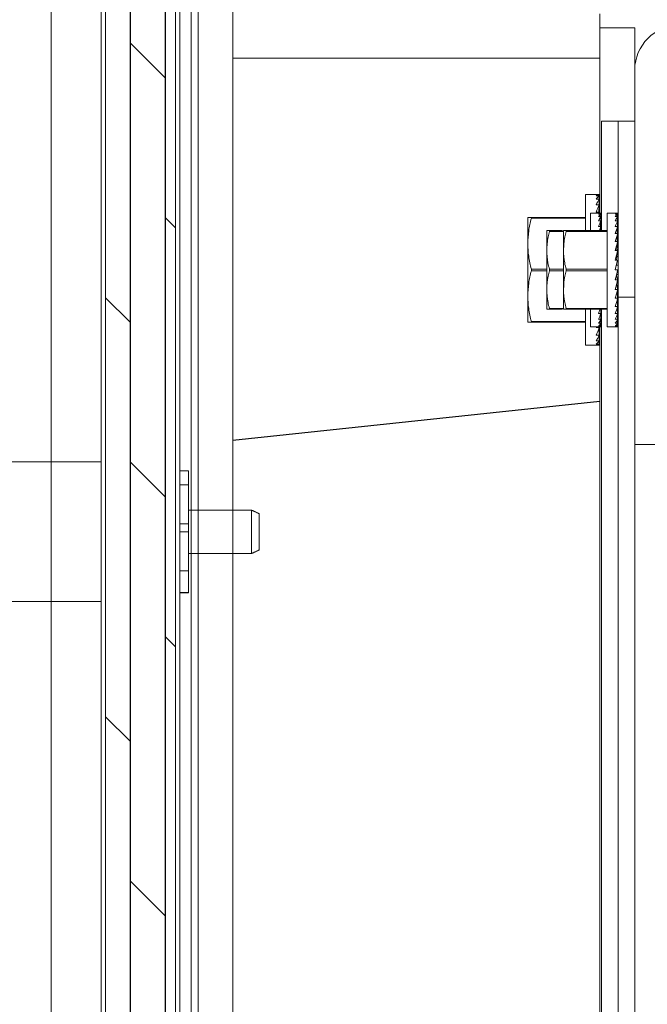
# Model space of a CAD drawing. Units: inches. Extents: x 87 to 1822, y -41 to 475.
# Drawn here: x 594 to 599, y 224 to 231 of the extents above; entities that cross this region are included whole.
import ezdxf

# ---------------------------------------------------------------- set-up
doc = ezdxf.new("R2010")
doc.units = ezdxf.units.IN
doc.header["$MEASUREMENT"] = 0
doc.layers.add('S1-A-RIGHT-3', color=3, linetype='Continuous')
doc.layers.add('S1-A-RIGHT-5', color=5, linetype='Continuous')

msp = doc.modelspace()

# ---------------------------------------------------------------- hatches: boundary and pattern name
at = {"layer": 'S1-A-RIGHT-5'}
h = msp.add_hatch(dxfattribs=at)
h.set_pattern_fill('DOLMIT', color=256, angle=90, style=0)
h.set_pattern_definition([(90, (2899.1153, -1047.1512), (-0.25, 2e-17), []), (135, (2899.1153, -1047.1512), (-0.5, -0.5), [0.3535534, -0.70710768])])
h.paths.add_polyline_path([(595.18851, 199.03811), (595.18851, 234.78811), (594.68851, 234.78811), (594.68851, 199.03811)])

# ---------------------------------------------------------------- linework, layer by layer
at = {"layer": 'S1-A-RIGHT-3', "linetype": 'Continuous', "lineweight": 15}
for p, q in [((595.59976, 250.51323), (595.59976, 222.31936)), ((594.29976, 234.85061), (594.29976, 206.72561)), ((594.29976, 228.10061), (594.29976, 234.85061)), ((594.65726, 234.78811), (594.65726, 199.03811)), ((594.68851, 234.78811), (594.68851, 199.03811)), ((594.68851, 199.03811), (594.68851, 234.78811)), ((595.18851, 199.03811), (595.18851, 234.78811)), ((595.18851, 199.03811), (595.18851, 234.78811)), ((595.21976, 199.03811), (595.21976, 234.78811)), ((595.29976, 233.90061), (595.29976, 206.38161)), ((595.34976, 233.90061), (595.34976, 206.38161)), ((598.22476, 231.30931), (598.22476, 229.88186)), ((598.47476, 231.20998), (598.22476, 231.20998)), ((598.47476, 231.20998), (598.47476, 230.90831)), ((595.59976, 230.99201), (598.22476, 230.99201)), ((598.47476, 228.22561), (598.47476, 230.90831)), ((598.35516, 230.54138), (598.23556, 230.54138)), ((598.23556, 230.54138), (598.23556, 229.75686)), ((598.47476, 230.54138), (598.35516, 230.54138)), ((598.35516, 230.54138), (598.35516, 229.28041)), ((598.12164, 230.01467), (598.12164, 229.75686)), ((598.22059, 230.01467), (598.19898, 230.01467)), ((598.22059, 230.00648), (598.19898, 230.00648)), ((598.22059, 229.98216), (598.19898, 229.98216)), ((598.2189, 229.94245), (598.22059, 229.98216)), ((598.2196, 229.98216), (598.22059, 230.00648)), ((598.22026, 230.00648), (598.22059, 230.01467)), ((598.22059, 229.94245), (598.19898, 229.94245)), ((598.2181, 229.88856), (598.22059, 229.94245)), ((597.70914, 229.85061), (597.70914, 229.66311)), ((597.73479, 229.85061), (597.73479, 229.84536)), ((597.73479, 229.85061), (598.12164, 229.85061)), ((598.12164, 229.84536), (597.73479, 229.84536)), ((598.15744, 229.88186), (598.15744, 229.75686)), ((598.22059, 229.88856), (598.19898, 229.88856)), ((598.23232, 229.88186), (598.21603, 229.88186)), ((598.23232, 229.87569), (598.21603, 229.87569)), ((598.23232, 229.85736), (598.21603, 229.85736)), ((598.22024, 229.88186), (598.22059, 229.88856)), ((598.23104, 229.82743), (598.23232, 229.85736)), ((598.23157, 229.85736), (598.23232, 229.87569)), ((598.23207, 229.87569), (598.23232, 229.88186)), ((598.27704, 229.88186), (598.27704, 229.06936)), ((598.35192, 229.88186), (598.33563, 229.88186)), ((598.35192, 229.87569), (598.33563, 229.87569)), ((598.35192, 229.85736), (598.33563, 229.85736)), ((598.35064, 229.82743), (598.35192, 229.85736)), ((598.35117, 229.85736), (598.35192, 229.87569)), ((598.35167, 229.87569), (598.35192, 229.88186)), ((598.23232, 229.82743), (598.21603, 229.82743)), ((598.23232, 229.78682), (598.21603, 229.78682)), ((598.23044, 229.78682), (598.23232, 229.82743)), ((598.23075, 229.75686), (598.23232, 229.78682)), ((598.35192, 229.82743), (598.33563, 229.82743)), ((598.35192, 229.78682), (598.33563, 229.78682)), ((598.3493, 229.73674), (598.35192, 229.78682)), ((598.35004, 229.78682), (598.35192, 229.82743)), ((597.84494, 229.75686), (597.84494, 229.61623)), ((597.86383, 229.75686), (597.86383, 229.75159)), ((597.86383, 229.75686), (597.95765, 229.75686)), ((597.9601, 229.75159), (597.86383, 229.75159)), ((597.96454, 229.75686), (597.96454, 229.61623)), ((597.98343, 229.75686), (597.98343, 229.75159)), ((597.98343, 229.75686), (598.27704, 229.75686)), ((598.27704, 229.75159), (597.98343, 229.75159)), ((598.35192, 229.73674), (598.33563, 229.73674)), ((598.3483, 229.67873), (598.35192, 229.73674)), ((597.70914, 229.28811), (597.70914, 229.66311)), ((598.35192, 229.67873), (598.33563, 229.67873)), ((598.34677, 229.61456), (598.35192, 229.67873)), ((598.35516, 229.62146), (598.34732, 229.62146)), ((598.35516, 229.64049), (598.34885, 229.64049)), ((598.35516, 229.65452), (598.34998, 229.65452)), ((598.35516, 229.66311), (598.35066, 229.66311)), ((598.35516, 229.666), (598.3509, 229.666)), ((597.84494, 229.61623), (597.84494, 229.33498)), ((597.96454, 229.61623), (597.96454, 229.33498)), ((598.35192, 229.61456), (598.33563, 229.61456)), ((598.3439, 229.54615), (598.35192, 229.61456)), ((598.35516, 229.57081), (598.34679, 229.57081)), ((598.35516, 229.59799), (598.34998, 229.59799)), ((597.73479, 229.48086), (597.73479, 229.47036)), ((597.73479, 229.48086), (597.84494, 229.48086)), ((597.86383, 229.48088), (597.86383, 229.47034)), ((597.86383, 229.48088), (597.96454, 229.48088)), ((597.98343, 229.48088), (597.98343, 229.47034)), ((597.98343, 229.48088), (598.27704, 229.48088)), ((598.35192, 229.54615), (598.33563, 229.54615)), ((598.35192, 229.54615), (598.33563, 229.47561)), ((598.34326, 229.50867), (598.35516, 229.50867)), ((598.35516, 229.54073), (598.35066, 229.54073)), ((597.84494, 229.47036), (597.73479, 229.47036)), ((597.96454, 229.47034), (597.86383, 229.47034)), ((598.27704, 229.47034), (597.98343, 229.47034)), ((598.35192, 229.47561), (598.33563, 229.47561)), ((598.34381, 229.4402), (598.35192, 229.40506)), ((598.35516, 229.44255), (598.34435, 229.44255)), ((598.34446, 229.44305), (598.35516, 229.44305)), ((598.35044, 229.41148), (598.35516, 229.41148)), ((598.35516, 229.41049), (598.35066, 229.41049)), ((598.35516, 229.47561), (598.35192, 229.47561)), ((598.35192, 229.40506), (598.33563, 229.40506)), ((598.35192, 229.33666), (598.33563, 229.33666)), ((598.34658, 229.38219), (598.35192, 229.33666)), ((598.34662, 229.38186), (598.35516, 229.38186)), ((598.35516, 229.38041), (598.34679, 229.38041)), ((598.34976, 229.35509), (598.35516, 229.35509)), ((598.35516, 229.35323), (598.34998, 229.35323)), ((597.70914, 229.10061), (597.70914, 229.28811)), ((597.84494, 229.33498), (597.84494, 229.19436)), ((597.96454, 229.33498), (597.96454, 229.19436)), ((598.35192, 229.27248), (598.33563, 229.27248)), ((598.34804, 229.32082), (598.35192, 229.27248)), ((598.34865, 229.31323), (598.35516, 229.31323)), ((598.35516, 229.31072), (598.34885, 229.31072)), ((598.34976, 229.29942), (598.35516, 229.29942)), ((598.35516, 229.2967), (598.34998, 229.2967)), ((598.35516, 229.32976), (598.35024, 229.32976)), ((598.35044, 229.29096), (598.35516, 229.29096)), ((598.35516, 229.28811), (598.35066, 229.28811)), ((598.35078, 229.33198), (598.35516, 229.33198)), ((598.35516, 229.28522), (598.3509, 229.28522)), ((598.47476, 229.28041), (598.35516, 229.28041)), ((598.35516, 229.28041), (598.35516, 216.91311)), ((597.86383, 229.19963), (597.9601, 229.19963)), ((597.86383, 229.19963), (597.86383, 229.19436)), ((597.98343, 229.19963), (598.27704, 229.19963)), ((597.98343, 229.19963), (597.98343, 229.19436)), ((598.35192, 229.21448), (598.33563, 229.21448)), ((598.34899, 229.26146), (598.35192, 229.21448)), ((598.34969, 229.20705), (598.35192, 229.1644)), ((597.95765, 229.19436), (597.86383, 229.19436)), ((598.27704, 229.19436), (597.98343, 229.19436)), ((598.12164, 229.19436), (598.12164, 228.93655)), ((598.15744, 229.19436), (598.15744, 229.06936)), ((598.23232, 229.1644), (598.21603, 229.1644)), ((598.23065, 229.15975), (598.23232, 229.12379)), ((598.23075, 229.19436), (598.23232, 229.1644)), ((598.23556, 229.19436), (598.23556, 204.54581)), ((598.35192, 229.1644), (598.33563, 229.1644)), ((598.35025, 229.15975), (598.35192, 229.12379)), ((597.73479, 229.10586), (598.12164, 229.10586)), ((597.73479, 229.10586), (597.73479, 229.10061)), ((598.12164, 229.10061), (597.73479, 229.10061)), ((598.22059, 229.06266), (598.19898, 229.06266)), ((598.23232, 229.12379), (598.21603, 229.12379)), ((598.23232, 229.09386), (598.21603, 229.09386)), ((598.23232, 229.07553), (598.21603, 229.07553)), ((598.23232, 229.06936), (598.21603, 229.06936)), ((598.21838, 229.05649), (598.22059, 229.00877)), ((598.22024, 229.06936), (598.22059, 229.06266)), ((598.22476, 229.06936), (598.22476, 217.31936)), ((598.23115, 229.12125), (598.23232, 229.09386)), ((598.23161, 229.09281), (598.23232, 229.07553)), ((598.23208, 229.07535), (598.23232, 229.06936)), ((598.35192, 229.12379), (598.33563, 229.12379)), ((598.35192, 229.09386), (598.33563, 229.09386)), ((598.35192, 229.07553), (598.33563, 229.07553)), ((598.35192, 229.06936), (598.33563, 229.06936)), ((598.35075, 229.12125), (598.35192, 229.09386)), ((598.35121, 229.09281), (598.35192, 229.07553)), ((598.35168, 229.07535), (598.35192, 229.06936)), ((598.22059, 229.00877), (598.19898, 229.00877)), ((598.21904, 229.0054), (598.22059, 228.96906)), ((598.22059, 228.96906), (598.19898, 228.96906)), ((598.22059, 228.94474), (598.19898, 228.94474)), ((598.22059, 228.93655), (598.19898, 228.93655)), ((598.21966, 228.96767), (598.22059, 228.94474)), ((598.22027, 228.9445), (598.22059, 228.93655)), ((595.59976, 228.25565), (598.22476, 228.53576)), ((595.59976, 228.25375), (598.22476, 228.53387)), ((598.47476, 228.22561), (598.65406, 228.22561)), ((598.47476, 228.22561), (598.47476, 205.60061)), ((595.28226, 228.03811), (595.21976, 228.03811)), ((595.28226, 227.93811), (595.28226, 228.03811)), ((595.21976, 227.93811), (595.28226, 227.93811)), ((595.28226, 227.93811), (595.28226, 227.65761)), ((595.73183, 227.44461), (595.73183, 227.75661)), ((595.78618, 227.46995), (595.78618, 227.73127)), ((595.28226, 227.65761), (595.21976, 227.65761)), ((595.28226, 227.65761), (595.28226, 227.60061)), ((595.28226, 227.60061), (595.21976, 227.60061)), ((595.28226, 227.32222), (595.28226, 227.60061)), ((595.21976, 227.32222), (595.28226, 227.32222)), ((595.28226, 227.32222), (595.28226, 227.16684)), ((595.28226, 227.16684), (595.21976, 227.16684)), ((595.28226, 227.16311), (595.21976, 227.16311)), ((595.28226, 227.16684), (595.28226, 227.16311))]:
    msp.add_line(p, q, dxfattribs=at)
msp.add_arc((598.79206, 230.90831), 0.3173, 90, 180, dxfattribs=at)
for centre, major_axis, ratio, start_param, end_param in [((598.19898, 229.47561), (-0.02279, -0.53904), 0.2269761, 3.1511869, 3.3257199), ((598.19898, 229.47561), (-0.04465, -0.53898), 0.2155354, 3.3339775, 3.5085105), ((598.19898, 229.47561), (-0.06476, -0.53891), 0.1972021, 3.5143523, 3.6888852), ((598.19898, 229.47561), (-0.08249, -0.53887), 0.1729269, 3.6916571, 3.86619), ((598.19898, 229.47561), (0.04465, -0.53898), 0.2155354, 2.6001419, 2.6127787), ((598.21603, 229.47561), (-0.01717, -0.40623), 0.2269761, 3.1511869, 3.3257199), ((598.21603, 229.47561), (-0.03365, -0.40619), 0.2155354, 3.3339775, 3.5085105), ((598.21603, 229.47561), (-0.04881, -0.40614), 0.1972021, 3.5143523, 3.6888852), ((598.19898, 229.47561), (-0.09738, -0.53888), 0.1438033, 3.8657054, 3.8848131), ((598.19898, 229.47561), (0.06476, -0.53891), 0.1972021, 2.4197672, 2.437766), ((598.21603, 229.47561), (0.03365, -0.40619), 0.2155354, 2.6001419, 2.6196596), ((598.33563, 229.47561), (-0.01717, -0.40623), 0.2269761, 3.1511869, 3.3257199), ((598.33563, 229.47561), (-0.03365, -0.40619), 0.2155354, 3.3339775, 3.5085105), ((598.33563, 229.47561), (-0.04881, -0.40614), 0.1972021, 3.5143523, 3.6888852), ((598.33563, 229.47561), (0.03365, -0.40619), 0.2155354, 2.6001419, 2.6196596), ((598.21603, 229.47561), (-0.06217, -0.40611), 0.1729269, 3.6916571, 3.86619), ((598.21603, 229.47561), (-0.07339, -0.40611), 0.1438033, 3.8657054, 3.9736879), ((598.21603, 229.47561), (0.04881, -0.40614), 0.1972021, 2.4197672, 2.437766), ((598.33563, 229.47561), (-0.06217, -0.40611), 0.1729269, 3.6916571, 3.86619), ((598.33563, 229.47561), (-0.07339, -0.40611), 0.1438033, 3.8657054, 4.0402384), ((598.33563, 229.47561), (0.04881, -0.40614), 0.1972021, 2.4197672, 2.437766), ((598.33563, 229.47561), (-0.08226, -0.40615), 0.1109417, 4.0367227, 4.2112556), ((598.33563, 229.47561), (0.07339, -0.40611), 0.1438033, 2.068414, 2.1000535), ((598.33563, 229.47561), (0.06217, -0.40611), 0.1729269, 2.2424624, 2.2665761), ((598.33563, 229.47561), (-0.08865, -0.4062), 0.075392, 4.2052426, 4.3797755), ((598.33563, 229.47561), (-0.0925, -0.40623), 0.0381165, 4.3720024, 4.5465353), ((598.33563, 229.47561), (-0.0925, -0.40623), 0.0381165, 1.4049426, 1.5794756), ((598.33563, 229.47561), (-0.08865, -0.4062), 0.075392, 1.2381829, 1.4127158), ((598.33563, 229.47561), (-0.08226, -0.40615), 0.1109417, 1.0696629, 1.2441959), ((598.33563, 229.47561), (-0.07339, -0.40611), 0.1438033, 0.8986457, 1.0731786), ((598.33563, 229.47561), (-0.06217, -0.40611), 0.1729269, 0.7245973, 0.8991302), ((598.21603, 229.47561), (-0.06217, -0.40611), 0.1729269, 0.7245973, 0.8178257), ((598.21603, 229.47561), (-0.04881, -0.40614), 0.1972021, 0.5472926, 0.7218255), ((598.33563, 229.47561), (-0.04881, -0.40614), 0.1972021, 0.5472926, 0.7218255), ((598.19898, 229.47561), (-0.08249, -0.53887), 0.1729269, 0.7245973, 0.743705), ((598.19898, 229.47561), (-0.06476, -0.53891), 0.1972021, 0.5472926, 0.7218255), ((598.21603, 229.47561), (-0.03365, -0.40619), 0.2155354, 0.3669178, 0.5414507), ((598.21603, 229.47561), (-0.01717, -0.40623), 0.2269761, 0.1841272, 0.3586601), ((598.21603, 229.47561), (0, -0.40625), 0.2308682, 0, 0.1745329), ((598.33563, 229.47561), (-0.03365, -0.40619), 0.2155354, 0.3669178, 0.5414507), ((598.33563, 229.47561), (-0.01717, -0.40623), 0.2269761, 0.1841272, 0.3586601), ((598.33563, 229.47561), (0, -0.40625), 0.2308682, 0, 0.1745329), ((598.19898, 229.47561), (-0.04465, -0.53898), 0.2155354, 0.3669178, 0.5414507), ((598.19898, 229.47561), (-0.02279, -0.53904), 0.2269761, 0.1841272, 0.3586601), ((598.19898, 229.47561), (0, -0.53906), 0.2308682, 0, 0.1745329)]:
    msp.add_ellipse(centre, major_axis=major_axis, ratio=ratio, start_param=start_param, end_param=end_param, dxfattribs=at)
for points in [[(598.19898, 230.01467), (598.12164, 230.01467)], [(598.21603, 229.88186), (598.15744, 229.88186)], [(598.33563, 229.88186), (598.27704, 229.88186)], [(598.15744, 229.06936), (598.21603, 229.06936)], [(598.27704, 229.06936), (598.33563, 229.06936)], [(598.12164, 228.93655), (598.19898, 228.93655)], [(594.65726, 228.10061), (593.15726, 228.10061)], [(595.73183, 227.75661), (595.28226, 227.75661)], [(595.78618, 227.73127), (595.73183, 227.75661)], [(595.28226, 227.44461), (595.73183, 227.44461)], [(595.73183, 227.44461), (595.78618, 227.46995)], [(593.15726, 227.10061), (594.65726, 227.10061)]]:
    msp.add_open_spline(points, degree=1, dxfattribs=at)
for points, knots in [([(597.70914, 229.85061), (597.71108, 229.85061), (597.71424, 229.85061), (597.72909, 229.85061), (597.73479, 229.85061)], [0, 0, 0, 0, 0.6162586, 1, 1, 1, 1]), ([(597.73479, 229.84536), (597.72756, 229.81548), (597.71302, 229.75536), (597.71044, 229.69398), (597.70914, 229.66311)], [0, 0, 0, 0, 0.4970715, 1, 1, 1, 1]), ([(597.84494, 229.75686), (597.84639, 229.75686), (597.84873, 229.75686), (597.85969, 229.75686), (597.86383, 229.75686)], [0, 0, 0, 0, 0.6225571, 1, 1, 1, 1]), ([(597.86383, 229.75159), (597.86063, 229.73881), (597.8495, 229.69429), (597.84684, 229.64872), (597.84494, 229.61623)], [0, 0, 0, 0, 0.2871143, 1, 1, 1, 1]), ([(597.96454, 229.75686), (597.96599, 229.75686), (597.96833, 229.75686), (597.97929, 229.75686), (597.98343, 229.75686)], [0, 0, 0, 0, 0.6225571, 1, 1, 1, 1]), ([(597.98343, 229.75159), (597.98023, 229.73881), (597.9691, 229.69429), (597.96644, 229.64872), (597.96454, 229.61623)], [0, 0, 0, 0, 0.2871143, 1, 1, 1, 1]), ([(597.70914, 229.66311), (597.71036, 229.63319), (597.71286, 229.57181), (597.72736, 229.51168), (597.73479, 229.48086)], [0, 0, 0, 0, 0.4874217, 1, 1, 1, 1]), ([(597.84494, 229.61623), (597.8466, 229.58591), (597.84909, 229.54033), (597.86013, 229.49578), (597.86383, 229.48088)], [0, 0, 0, 0, 0.665417, 1, 1, 1, 1]), ([(597.96454, 229.61623), (597.9662, 229.58591), (597.96869, 229.54033), (597.97973, 229.49578), (597.98343, 229.48088)], [0, 0, 0, 0, 0.665417, 1, 1, 1, 1]), ([(597.73479, 229.47036), (597.72756, 229.44048), (597.71302, 229.38036), (597.71044, 229.31898), (597.70914, 229.28811)], [0, 0, 0, 0, 0.49707146, 1, 1, 1, 1]), ([(597.86383, 229.47034), (597.86053, 229.45714), (597.84942, 229.41262), (597.84679, 229.36704), (597.84494, 229.33498)], [0, 0, 0, 0, 0.2965241, 1, 1, 1, 1]), ([(597.98343, 229.47034), (597.98013, 229.45714), (597.96902, 229.41262), (597.96639, 229.36704), (597.96454, 229.33498)], [0, 0, 0, 0, 0.2965241, 1, 1, 1, 1]), ([(597.70914, 229.28811), (597.71036, 229.25819), (597.71286, 229.19681), (597.72736, 229.13668), (597.73479, 229.10586)], [0, 0, 0, 0, 0.4874217, 1, 1, 1, 1]), ([(597.84494, 229.33498), (597.84663, 229.30434), (597.84915, 229.25876), (597.86021, 229.21422), (597.86383, 229.19963)], [0, 0, 0, 0, 0.6723943, 1, 1, 1, 1]), ([(597.96454, 229.33498), (597.96623, 229.30434), (597.96875, 229.25876), (597.97981, 229.21422), (597.98343, 229.19963)], [0, 0, 0, 0, 0.6723943, 1, 1, 1, 1]), ([(597.86383, 229.19436), (597.85969, 229.19436), (597.84873, 229.19436), (597.84639, 229.19436), (597.84494, 229.19436)], [0, 0, 0, 0, 0.3774429, 1, 1, 1, 1]), ([(597.98343, 229.19436), (597.97929, 229.19436), (597.96833, 229.19436), (597.96599, 229.19436), (597.96454, 229.19436)], [0, 0, 0, 0, 0.3774429, 1, 1, 1, 1]), ([(597.73479, 229.10061), (597.72909, 229.10061), (597.71424, 229.10061), (597.71108, 229.10061), (597.70914, 229.10061)], [0, 0, 0, 0, 0.3837414, 1, 1, 1, 1])]:
    msp.add_open_spline(points, degree=3, knots=knots, dxfattribs=at)

doc.saveas('drawing.dxf')
